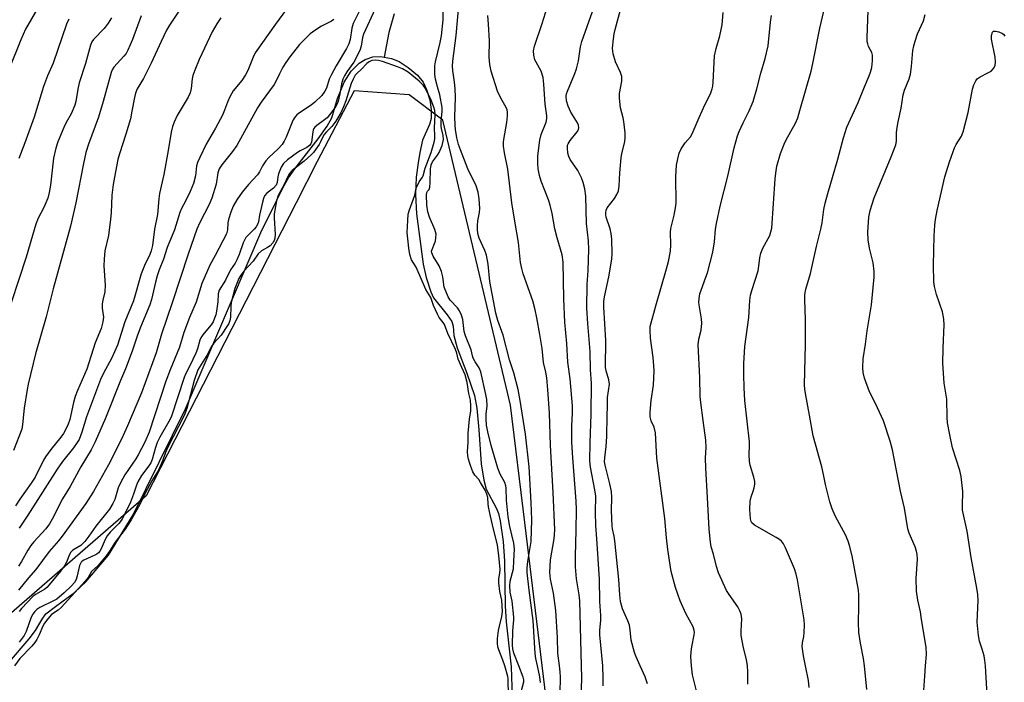
# Model space of a CAD drawing. Units: inches. Extents: x 1219770 to 1225770, y 553455 to 557455.
# Drawn here: x 1225311 to 1225613, y 554995 to 555198 of the extents above; entities that cross this region are included whole.
import ezdxf

# ---------------------------------------------------------------- set-up
doc = ezdxf.new("R2010")
doc.units = ezdxf.units.IN
doc.header["$MEASUREMENT"] = 0
for name, color, linetype in [('HYDRO-Single Line Stream', 4, 'Continuous'), ('HYDRO-Water Body', 4, 'Continuous'), ('NTRL-Trees', 3, 'Continuous'), ('Undefined', 1, 'Continuous')]:
    doc.layers.add(name, color=color, linetype=linetype)

msp = doc.modelspace()

# ---------------------------------------------------------------- linework, layer by layer
at = {"layer": 'HYDRO-Single Line Stream'}
msp.add_lwpolyline([(1225426.11, 555199.77), (1225424.55, 555194.03), (1225423.05, 555186.48)], dxfattribs=at)
at = {"layer": 'HYDRO-Water Body'}
msp.add_lwpolyline([(1225307.65, 555000.54), (1225314.25, 555008.22), (1225316.19, 555010.8), (1225318.2, 555014.29), (1225319.38, 555015.93), (1225322.34, 555018.21), (1225328.15, 555022.43), (1225331.59, 555025.73), (1225338.63, 555033.94), (1225346.19, 555046.3), (1225362.18, 555078.75), (1225385.6, 555133.48), (1225388.34, 555138.89), (1225392.05, 555146.45), (1225393.74, 555149.52), (1225395.72, 555152.33), (1225402.83, 555161.48), (1225405.65, 555165.4), (1225406.99, 555167.89), (1225408.74, 555173.87), (1225410.77, 555178.84), (1225412.99, 555182.18), (1225415.4, 555184.71), (1225417.22, 555185.75), (1225419.57, 555186.62), (1225421.92, 555186.68), (1225425.32, 555186.07), (1225427.62, 555185.14), (1225430.42, 555183.38), (1225433.26, 555180.96), (1225435.01, 555178.86), (1225436.06, 555176.59), (1225437.04, 555173.45), (1225437.5, 555170.43), (1225437.49, 555167.7), (1225436.96, 555165.91), (1225434.78, 555161.05), (1225433.99, 555157.33), (1225433.49, 555154.14), (1225432.88, 555149.76), (1225432.7, 555144.4), (1225432.98, 555138.52), (1225435.06, 555123.12), (1225435.96, 555118.98), (1225437.4, 555114.55), (1225438.18, 555112.79), (1225442.42, 555107.59), (1225443.83, 555105.48), (1225444.18, 555104.06), (1225444.44, 555101.26), (1225445.41, 555097.48), (1225448.4, 555089.66), (1225450.77, 555082.8), (1225451.45, 555078.96), (1225452.09, 555072.34), (1225452.85, 555061.93), (1225453.58, 555056.86), (1225454.37, 555054.14), (1225457.53, 555048.25), (1225458.09, 555046.67), (1225458.61, 555044.45), (1225459.55, 555038.05), (1225459.98, 555032.09), (1225460.2, 555018.25), (1225460.42, 555013.43), (1225462, 554999.72), (1225462.3, 554990.51)], dxfattribs=at)
at = {"layer": 'NTRL-Trees'}
msp.add_lwpolyline([(1225471.73, 554757.65), (1225455.31, 554794.47), (1225455.31, 554846.23), (1225481.19, 554920), (1225466.16, 555043.91), (1225461.79, 555079.92), (1225441.07, 555167.18), (1225430.72, 555174.94), (1225413.9, 555176.24), (1225402.55, 555154.49), (1225396.09, 555141.86), (1225350.13, 555052.09), (1225303.34, 555011.57)], dxfattribs=at)
at = {"layer": 'Undefined'}
for points, elevation in [([(1225490.09, 555000), (1225489.19, 555009.52), (1225489.21, 555010.94), (1225489.44, 555013.87), (1225489.45, 555015.43), (1225489.19, 555019.66), (1225489.09, 555026.51), (1225488.28, 555038.86), (1225487.92, 555043), (1225487.87, 555047.04), (1225487.96, 555051.94), (1225487.69, 555053.88), (1225486.3, 555060.9), (1225486.08, 555062.77), (1225486.17, 555068.33), (1225486.54, 555077.09), (1225486.64, 555086.6), (1225486.35, 555090.65), (1225486.25, 555096.28), (1225485.45, 555104.85), (1225485.18, 555109.55), (1225485.29, 555116.8), (1225485.58, 555121.18), (1225485.83, 555127.54), (1225485.71, 555130.18), (1225485.12, 555135.57), (1225484.88, 555143.96), (1225484.58, 555146.2), (1225484.04, 555148.09), (1225483.53, 555149.58), (1225482.39, 555151.83), (1225480.13, 555155.11), (1225479.68, 555156.1), (1225479.4, 555157.14), (1225479.22, 555158.74), (1225479.3, 555159.5), (1225479.45, 555159.98), (1225480.06, 555160.93), (1225482.27, 555163.64), (1225482.65, 555164.35), (1225482.74, 555164.85), (1225482.59, 555165.63), (1225482.28, 555166.42), (1225480.32, 555169.64), (1225479.49, 555171.45), (1225478.97, 555173.08), (1225478.86, 555174.55), (1225478.96, 555175.27), (1225479.22, 555176.09), (1225481.51, 555181.46), (1225482.07, 555182.98), (1225482.61, 555185.35), (1225483.27, 555189.71), (1225483.62, 555191.32), (1225490.68, 555211.26)], 394), ([(1225552.17, 555000), (1225551.57, 555003.05), (1225551.24, 555005.95), (1225551.31, 555007.03), (1225551.69, 555008.94), (1225551.85, 555010.23), (1225551.92, 555012.45), (1225551.8, 555014.1), (1225549.75, 555026.34), (1225549.35, 555028.06), (1225548.83, 555029.76), (1225546.11, 555036.15), (1225545.46, 555037.34), (1225544.82, 555038.19), (1225544.21, 555038.74), (1225543.27, 555039.34), (1225536.56, 555043.11), (1225535.81, 555043.81), (1225535.6, 555044.19), (1225535.38, 555045), (1225535.14, 555047.93), (1225535.25, 555050.44), (1225535.51, 555051.77), (1225536.15, 555053.51), (1225536.44, 555054.57), (1225536.64, 555055.64), (1225536.68, 555056.44), (1225536.39, 555057.85), (1225535.25, 555061.5), (1225535.05, 555062.65), (1225534.95, 555064.71), (1225535.07, 555067.47), (1225535.03, 555068.62), (1225533.66, 555081.26), (1225533.42, 555085.13), (1225533.31, 555089.22), (1225533.36, 555092.64), (1225533.66, 555097.87), (1225534.82, 555106.76), (1225535.15, 555111.93), (1225535.37, 555113.59), (1225535.76, 555115.02), (1225537.68, 555121.02), (1225537.94, 555122.42), (1225538.19, 555125.06), (1225538.53, 555126.4), (1225539.13, 555127.98), (1225541.24, 555131.91), (1225541.6, 555132.98), (1225541.87, 555134.08), (1225542.89, 555149.23), (1225543.09, 555150.94), (1225543.47, 555153.11), (1225544.6, 555156.99), (1225545.67, 555159.9), (1225546.31, 555161.2), (1225549.12, 555166.33), (1225549.82, 555167.96), (1225550.52, 555170.2), (1225553.94, 555182.24), (1225554.47, 555184.56), (1225556.63, 555195.38), (1225559.58, 555208.06)], 402), ([(1225397.28, 555207.08), (1225389.73, 555196.67), (1225383.58, 555187.83), (1225382.95, 555186.53), (1225381.29, 555182.44), (1225380.62, 555181.14), (1225379.47, 555179.4), (1225376.84, 555176.15), (1225375.77, 555174.36), (1225375.01, 555172.75), (1225374.14, 555170.22), (1225373.48, 555168.76), (1225371.33, 555164.72), (1225368.48, 555159.82), (1225366.55, 555155.77), (1225365.88, 555154.21), (1225365.58, 555153.2), (1225365.25, 555150.11), (1225364.68, 555147.81), (1225363.62, 555145.36), (1225362.18, 555142.43), (1225360.95, 555140.18), (1225360.42, 555138.93), (1225358.78, 555133.61), (1225356.55, 555128.15), (1225355.47, 555124.64), (1225354.15, 555121.32), (1225353.51, 555119.46), (1225352.97, 555117.56), (1225351.73, 555112.27), (1225351.2, 555110.64), (1225348.37, 555103.75), (1225347.36, 555100.99), (1225345.85, 555096.45), (1225343.83, 555091.04), (1225342.27, 555087.42), (1225337.7, 555075.9), (1225334.49, 555068.6), (1225333.29, 555066.14), (1225330.14, 555060.97), (1225326.83, 555054.97), (1225324.52, 555051.16), (1225321.35, 555044.94), (1225320.52, 555043.47), (1225319.36, 555041.94), (1225315.69, 555038.01), (1225314.74, 555036.88), (1225313.82, 555035.48), (1225311.96, 555031.98), (1225311.04, 555030.57)], 392), ([(1225501.54, 555000), (1225500.29, 555002.71), (1225499.77, 555004.11), (1225498.82, 555007.88), (1225498.48, 555011.07), (1225498.22, 555012.43), (1225497.77, 555013.76), (1225496.16, 555017.44), (1225495.8, 555018.56), (1225495.55, 555019.7), (1225495.3, 555021.71), (1225494.97, 555026.47), (1225493.76, 555038.29), (1225493.56, 555039.69), (1225493.06, 555041.95), (1225492.96, 555042.82), (1225492.79, 555047.57), (1225492.86, 555051.62), (1225492.72, 555053.41), (1225492.28, 555055.76), (1225490.82, 555061.48), (1225490.65, 555062.54), (1225490.69, 555063.71), (1225491.09, 555067.22), (1225491.29, 555070.29), (1225491.39, 555076.63), (1225491.51, 555079.6), (1225491.48, 555082.22), (1225492.15, 555086.34), (1225491.98, 555087.67), (1225491.09, 555090.35), (1225490.93, 555091.38), (1225491, 555099.71), (1225490.41, 555109.87), (1225490.39, 555111.63), (1225490.59, 555113.04), (1225491.94, 555119.18), (1225492.81, 555124.59), (1225492.96, 555126.33), (1225492.82, 555130.76), (1225492.69, 555132.52), (1225492.35, 555133.92), (1225491.16, 555137.48), (1225491, 555138.28), (1225490.99, 555138.79), (1225491.13, 555139.6), (1225491.46, 555140.36), (1225493.69, 555143.15), (1225494.43, 555144.45), (1225494.87, 555145.54), (1225495.09, 555146.96), (1225495.3, 555151.08), (1225495.72, 555155.63), (1225495.96, 555157.02), (1225496.8, 555160.6), (1225496.96, 555161.94), (1225496.89, 555163.36), (1225496.49, 555166.75), (1225496.29, 555167.88), (1225495.53, 555170.99), (1225495.18, 555173.95), (1225495.19, 555175.42), (1225495.87, 555179.15), (1225495.88, 555180.54), (1225495.52, 555181.85), (1225493.96, 555185.12), (1225493.29, 555187.56), (1225493.14, 555188.38), (1225493.09, 555189.24), (1225493.33, 555192.17), (1225493.55, 555193.61), (1225493.87, 555194.97), (1225496.95, 555206.47)], 396), ([(1225464.31, 555000), (1225462.84, 555003.89), (1225462.52, 555005.2), (1225462.38, 555006.29), (1225462.46, 555010.74), (1225462.8, 555014.07), (1225462.81, 555014.89), (1225462.3, 555019.79), (1225461.67, 555022.58), (1225461.6, 555024.55), (1225461.74, 555025.97), (1225462.75, 555029.69), (1225462.79, 555032.13), (1225463.04, 555035.72), (1225462.79, 555037.59), (1225461.55, 555042.71), (1225461.04, 555045.63), (1225460.58, 555050.77), (1225460.48, 555054.39), (1225460.39, 555055.19), (1225460.04, 555056.13), (1225458.63, 555058.76), (1225457.94, 555060.53), (1225455.91, 555067.49), (1225454.85, 555071.67), (1225454.45, 555073.73), (1225454.3, 555075.73), (1225454.32, 555077.16), (1225454.63, 555079.66), (1225454.54, 555081.56), (1225454.28, 555083.14), (1225452.72, 555090.11), (1225452.2, 555091.31), (1225450.93, 555093.12), (1225450.34, 555094.3), (1225450.1, 555095.03), (1225449.71, 555096.79), (1225447.99, 555101.09), (1225447.61, 555102.43), (1225447.16, 555106.12), (1225446.78, 555107.47), (1225446.13, 555108.74), (1225445.5, 555109.7), (1225443.33, 555112.02), (1225442.64, 555113.06), (1225441.47, 555116.04), (1225441.08, 555119.18), (1225440.6, 555120.88), (1225439.9, 555122.53), (1225438.05, 555125.5), (1225437.64, 555126.52), (1225437.62, 555127.03), (1225437.74, 555127.54), (1225438.53, 555129.36), (1225438.79, 555130.15), (1225438.96, 555131.21), (1225438.97, 555132.28), (1225438.61, 555133.65), (1225437, 555137.45), (1225436.46, 555139.14), (1225436.1, 555141.2), (1225436.05, 555144.32), (1225436.19, 555145.06), (1225436.4, 555145.46), (1225436.82, 555146), (1225437.04, 555146.68), (1225437.15, 555148.06), (1225437.23, 555152.15), (1225437.44, 555153.51), (1225437.85, 555154.41), (1225439.45, 555156.47), (1225439.95, 555157.29), (1225440.83, 555159.41), (1225441.26, 555161.23), (1225441.19, 555162.53), (1225440.63, 555164.62), (1225440.53, 555165.38), (1225440.56, 555166.81), (1225440.83, 555169.92), (1225440.8, 555171.09), (1225440.16, 555175), (1225439.39, 555177.45), (1225438.82, 555179.77), (1225438.62, 555181.15), (1225438.56, 555182.52), (1225438.6, 555183.89), (1225438.76, 555185.1), (1225440.26, 555190.97), (1225440.62, 555193.05), (1225441.14, 555197.94), (1225441.11, 555201.81)], 386), ([(1225470.02, 555000), (1225469.6, 555002.26), (1225469.4, 555003.81), (1225468.74, 555013.9), (1225467.51, 555023.18), (1225466.92, 555028.62), (1225466.93, 555030), (1225467.14, 555031.97), (1225468.12, 555038.07), (1225468.38, 555044.71), (1225468.16, 555050.01), (1225467.47, 555061.01), (1225466.35, 555071.01), (1225464.77, 555081.25), (1225464.11, 555084.7), (1225462.77, 555089.82), (1225461.46, 555093.79), (1225459.57, 555101.33), (1225457.92, 555105.83), (1225457.34, 555108.07), (1225455.43, 555117.73), (1225454.93, 555123.11), (1225454.46, 555125.83), (1225453.95, 555127.29), (1225452.23, 555131.06), (1225451.83, 555132.43), (1225451.63, 555133.81), (1225451.65, 555134.92), (1225451.81, 555136.32), (1225452.3, 555138.87), (1225452.41, 555140.12), (1225452.21, 555143.07), (1225451.84, 555145.1), (1225451.23, 555147.05), (1225448.74, 555152.28), (1225446.42, 555158.08), (1225445.84, 555159.77), (1225445.39, 555161.75), (1225444.93, 555164.31), (1225444.8, 555165.72), (1225444.78, 555168.26), (1225444.91, 555174.14), (1225444.84, 555176.94), (1225444.67, 555178.87), (1225444.13, 555182.45), (1225444.02, 555183.8), (1225444.11, 555185.32), (1225445.16, 555193.15), (1225445.99, 555202.37)], 388), ([(1225483.57, 555000), (1225483.03, 555019.91), (1225482.82, 555021.79), (1225482.02, 555026.63), (1225481.71, 555030.32), (1225481.69, 555033.56), (1225481.97, 555041.6), (1225482.04, 555047.94), (1225481.93, 555050.48), (1225480.87, 555063.74), (1225480.61, 555068.49), (1225480.55, 555073.51), (1225480.8, 555077.4), (1225480.75, 555079.7), (1225480.07, 555087.9), (1225479.39, 555093.01), (1225479.04, 555098.72), (1225478.48, 555105.29), (1225478.11, 555112.41), (1225477.96, 555123.74), (1225477.62, 555125.95), (1225476.11, 555131.17), (1225475.42, 555133.92), (1225474.6, 555138.6), (1225473.98, 555141.18), (1225473.43, 555142.84), (1225471.16, 555148.56), (1225470.67, 555150.25), (1225470.27, 555152.24), (1225470.15, 555153.92), (1225470.18, 555156.16), (1225470.33, 555157.88), (1225470.79, 555161.08), (1225471.2, 555162.78), (1225472.69, 555166.63), (1225472.93, 555167.68), (1225472.97, 555168.49), (1225472.43, 555172.09), (1225472.05, 555178.19), (1225471.8, 555180.31), (1225471.2, 555182.19), (1225469.64, 555184.96), (1225469.28, 555185.74), (1225468.95, 555187.09), (1225468.85, 555188.48), (1225469.11, 555189.83), (1225471.53, 555196.85), (1225473, 555201.75)], 392), ([(1225339.47, 555198.54), (1225338.45, 555196.88), (1225337.25, 555195.3), (1225333.96, 555191.92), (1225333.52, 555191.22), (1225333.06, 555190.18), (1225331.53, 555184.57), (1225329.63, 555178.68), (1225329.19, 555176.71), (1225328.54, 555172.89), (1225328.25, 555171.75), (1225327.12, 555169.1), (1225325.64, 555166.54), (1225324.85, 555164.96), (1225323.1, 555160.59), (1225322.44, 555158.65), (1225321.72, 555155.57), (1225320.79, 555147.31), (1225320.36, 555145), (1225319.94, 555143.29), (1225318.81, 555140.47), (1225317, 555137.19), (1225316.3, 555135.3), (1225315.24, 555131.88), (1225313.37, 555125.27), (1225306.49, 555104.41)], 400), ([(1225316.84, 555201.47), (1225313.17, 555195.05), (1225311.66, 555191.83), (1225308.15, 555182.93)], 404), ([(1225348.62, 555199.2), (1225345.89, 555191.92), (1225344.5, 555188.61), (1225343.96, 555187.67), (1225343.32, 555186.78), (1225340.21, 555183.43), (1225339.71, 555182.63), (1225339.39, 555181.84), (1225336.94, 555172.88), (1225335.53, 555168.13), (1225332.46, 555159.82), (1225331.66, 555157.32), (1225330.89, 555153.91), (1225328.52, 555141.92), (1225326.9, 555134.74), (1225321.64, 555115.48), (1225319.51, 555106.94), (1225316.21, 555095.6), (1225313.97, 555086.33), (1225313.62, 555084.63), (1225312.77, 555078.93), (1225312.25, 555073.96), (1225312.01, 555072.56), (1225309.48, 555065.95)], 398), ([(1225360.15, 555200.62), (1225357.27, 555196.31), (1225356.36, 555194.79), (1225354.69, 555191.3), (1225351.68, 555184.66), (1225349.27, 555179.93), (1225347.4, 555176.76), (1225346.85, 555175.52), (1225346.5, 555174.17), (1225345.78, 555169.95), (1225345.29, 555167.65), (1225343.86, 555162.92), (1225341.92, 555156.88), (1225341.45, 555155.18), (1225340.37, 555149.78), (1225339.99, 555147.47), (1225339.59, 555144.22), (1225339.42, 555138.85), (1225339.23, 555136.85), (1225338.58, 555131.89), (1225337.5, 555127.2), (1225337.22, 555124.64), (1225337.2, 555122.6), (1225337.61, 555116.66), (1225337.43, 555114.6), (1225336.82, 555112.02), (1225336.65, 555110.92), (1225336.65, 555109.59), (1225337.01, 555106.86), (1225336.88, 555105.36), (1225336.29, 555103.33), (1225334.48, 555098.95), (1225331.89, 555090.94), (1225329.1, 555084.36), (1225328.41, 555082.54), (1225327.85, 555080.67), (1225326.72, 555075.52), (1225326.22, 555074.01), (1225325.64, 555072.71), (1225324.8, 555071.19), (1225324.02, 555070.06), (1225320.91, 555066.33), (1225319.28, 555064.08), (1225318.7, 555063.06), (1225316.12, 555057.85), (1225314.88, 555055.94), (1225311.43, 555051.11), (1225310.1, 555049.03)], 396), ([(1225373.02, 555198.57), (1225371.77, 555196.74), (1225370.38, 555194.3), (1225366.39, 555185.78), (1225365.03, 555182.57), (1225364.43, 555180.94), (1225364.21, 555179.87), (1225363.96, 555176.94), (1225363.58, 555175.55), (1225362.97, 555174.28), (1225359.67, 555168.63), (1225358.71, 555166.59), (1225358.18, 555165.29), (1225357.76, 555163.57), (1225356.87, 555157.89), (1225355.58, 555150.55), (1225354.2, 555144.73), (1225353.96, 555143.07), (1225353.57, 555138.25), (1225352.7, 555133.78), (1225352.03, 555128.77), (1225351.65, 555127.18), (1225351.2, 555126.01), (1225349.59, 555122.62), (1225348.63, 555120.1), (1225346.2, 555111.84), (1225343.62, 555105.44), (1225341.35, 555098.22), (1225339.47, 555094.17), (1225337.03, 555089.64), (1225336.17, 555087.77), (1225331.87, 555076.3), (1225330.43, 555071.56), (1225329.56, 555069.37), (1225329, 555068.4), (1225327.89, 555066.81), (1225324.51, 555062.65), (1225322.83, 555060.28), (1225313.88, 555046.19), (1225311.18, 555042.13)], 394), ([(1225415.86, 555201.28), (1225413.58, 555196.87), (1225413.12, 555195.37), (1225412.62, 555191.94), (1225412.22, 555190.63), (1225411.48, 555189.18), (1225408.35, 555183.89), (1225406.88, 555181.16), (1225406.25, 555179.72), (1225405.36, 555177.02), (1225404.9, 555176.04), (1225403.97, 555174.79), (1225401.83, 555172.71), (1225400.65, 555171.8), (1225397.15, 555169.47), (1225396.34, 555168.79), (1225395.82, 555168.21), (1225395.23, 555167.33), (1225394.85, 555166.6), (1225393.07, 555162), (1225392.39, 555160.73), (1225391.77, 555159.75), (1225390.61, 555158.4), (1225387.76, 555155.79), (1225386.76, 555154.71), (1225385.76, 555153.25), (1225384.85, 555151.38), (1225384.28, 555150.46), (1225381.5, 555147.46), (1225379.51, 555145.11), (1225377.92, 555142.77), (1225376.78, 555140.81), (1225376.06, 555138.97), (1225375.37, 555136.81), (1225375.19, 555135.73), (1225375.05, 555133.62), (1225374.74, 555132.4), (1225371.28, 555125.74), (1225369.63, 555122.79), (1225367.21, 555117.16), (1225365.47, 555111.4), (1225363.41, 555106.7), (1225361.72, 555102.11), (1225360.32, 555097.67), (1225357.44, 555090.66), (1225356.15, 555087.22), (1225351.06, 555071.61), (1225349.71, 555068.56), (1225347.65, 555064.66), (1225346.92, 555063.46), (1225343.55, 555058.47), (1225342.33, 555056.3), (1225341.57, 555054.49), (1225340.55, 555051), (1225339.93, 555049.72), (1225338.84, 555048.04), (1225334.74, 555042.79), (1225332.6, 555039.73), (1225331.32, 555038.12), (1225330.07, 555036.91), (1225327.69, 555035.41), (1225327.02, 555034.78), (1225326.62, 555034.08), (1225325.72, 555031.74), (1225325.08, 555030.59), (1225323.88, 555028.98), (1225320.44, 555024.77), (1225319.71, 555024.02), (1225319.05, 555023.48), (1225316.39, 555021.95), (1225315.49, 555021.3), (1225311.88, 555017.54), (1225311.24, 555016.63)], 388), ([(1225420.33, 555201.3), (1225416.73, 555193.59), (1225416.44, 555192.58), (1225416.06, 555189.92), (1225415.59, 555188.58), (1225413.73, 555184.94), (1225411.65, 555182), (1225410.96, 555180.83), (1225410.44, 555179.77), (1225410.02, 555178.36), (1225409.48, 555175.25), (1225408.98, 555172.99), (1225408.68, 555172.18), (1225408.24, 555171.41), (1225406.32, 555168.8), (1225405.57, 555167.93), (1225404.8, 555167.26), (1225402.48, 555165.58), (1225401.86, 555165.02), (1225401.55, 555164.63), (1225401.32, 555164.18), (1225401.17, 555163.65), (1225400.75, 555160.49), (1225400.56, 555159.92), (1225400.23, 555159.42), (1225399.42, 555158.82), (1225397.37, 555157.8), (1225396.54, 555157.28), (1225393.41, 555155.04), (1225392.21, 555153.92), (1225391.55, 555152.83), (1225390.7, 555150.77), (1225390.45, 555149.8), (1225390.27, 555148.14), (1225389.93, 555147.24), (1225389.17, 555146.36), (1225387.12, 555144.84), (1225386.4, 555144.02), (1225386.07, 555143.24), (1225385.76, 555142.11), (1225384.89, 555138.14), (1225384.56, 555136.09), (1225384.28, 555135.21), (1225383.83, 555134.48), (1225383.27, 555133.8), (1225380.72, 555131.2), (1225380.33, 555130.66), (1225379.86, 555129.64), (1225378.61, 555126.05), (1225377.95, 555124.41), (1225377.39, 555123.41), (1225376, 555121.35), (1225374.42, 555118.16), (1225372.45, 555115.07), (1225372.18, 555114.02), (1225372.05, 555111.52), (1225371.69, 555108.67), (1225371.48, 555107.55), (1225371.12, 555106.48), (1225370.63, 555105.45), (1225370.01, 555104.5), (1225368.96, 555103.14), (1225367.45, 555101.42), (1225366.86, 555100.55), (1225366.58, 555099.76), (1225365.84, 555097.1), (1225365.38, 555095.8), (1225363.55, 555091.88), (1225362.09, 555089.13), (1225361.75, 555088.37), (1225357.79, 555076.21), (1225357.11, 555074.82), (1225354.36, 555070.05), (1225353.53, 555068.39), (1225352.99, 555066.93), (1225351.99, 555063.24), (1225351.56, 555062.19), (1225350.96, 555061.25), (1225348.69, 555058.28), (1225347.54, 555056.39), (1225347.12, 555055.37), (1225346.25, 555052.6), (1225345.36, 555050.15), (1225342.72, 555044.89), (1225341.77, 555043.6), (1225339.13, 555040.95), (1225338.21, 555039.87), (1225337.6, 555038.75), (1225336.36, 555035.82), (1225335.96, 555035.17), (1225335.54, 555034.66), (1225335.05, 555034.24), (1225334.4, 555033.87), (1225330.99, 555032.38), (1225330.54, 555032.09), (1225330.17, 555031.71), (1225329.72, 555030.7), (1225328.97, 555027.53), (1225328.62, 555026.42), (1225328.12, 555025.55), (1225327.22, 555024.51), (1225324.99, 555022.33), (1225322.77, 555020.47), (1225321.71, 555019.86), (1225317.56, 555017.9), (1225316.64, 555017.28), (1225316.04, 555016.69), (1225315.4, 555015.79), (1225314.92, 555014.86), (1225313.38, 555010.51), (1225312.74, 555009.25), (1225311.25, 555007.26)], 386), ([(1225476.79, 555000), (1225476.28, 555003.89), (1225476.16, 555008.6), (1225475.74, 555016.96), (1225474.94, 555022.23), (1225474.07, 555026.58), (1225473.85, 555028.63), (1225474.06, 555032.47), (1225475.16, 555038.87), (1225475.32, 555040.25), (1225475.35, 555041.66), (1225474.85, 555053.1), (1225474.03, 555067.52), (1225473.72, 555077.54), (1225473.25, 555084.56), (1225472.91, 555088.29), (1225472.66, 555090.01), (1225471.95, 555092.98), (1225471.45, 555097.25), (1225470.79, 555101.55), (1225469.91, 555106.6), (1225469.38, 555109.09), (1225468.63, 555111.86), (1225465.69, 555120.1), (1225465.22, 555121.8), (1225464.86, 555123.55), (1225464.23, 555129.7), (1225463.08, 555136.28), (1225462.24, 555141.91), (1225460.95, 555152.23), (1225459.96, 555157.24), (1225459.69, 555159.26), (1225459.64, 555160.44), (1225459.71, 555161.28), (1225460.67, 555166.47), (1225460.89, 555168.52), (1225460.89, 555169.68), (1225460.75, 555170.4), (1225460.47, 555171.13), (1225458.85, 555173.9), (1225457.85, 555176.05), (1225455.92, 555182.25), (1225455.43, 555184.26), (1225455.21, 555186.54), (1225455.32, 555191.52), (1225455.04, 555196.6), (1225454.82, 555199.28)], 390), ([(1225517.28, 555000), (1225517.1, 555002.78), (1225517.14, 555004.3), (1225517.33, 555005.77), (1225518.09, 555009.47), (1225518.18, 555010.31), (1225518.13, 555010.86), (1225517.75, 555011.92), (1225515.55, 555016.02), (1225513.78, 555019.94), (1225512.39, 555024.02), (1225511.08, 555028.93), (1225510.03, 555035.67), (1225509.62, 555039.18), (1225509.08, 555045.17), (1225506.67, 555063.64), (1225506.26, 555071.4), (1225505.85, 555073.12), (1225504.95, 555075.11), (1225504.6, 555076.32), (1225504.57, 555077.75), (1225504.89, 555081.25), (1225505.67, 555085.95), (1225505.79, 555090.42), (1225505.74, 555091.89), (1225505.48, 555094.52), (1225504.74, 555100.44), (1225504.58, 555102.81), (1225504.63, 555103.98), (1225506.3, 555110.35), (1225509.66, 555121.67), (1225510.18, 555123.86), (1225510.79, 555127.02), (1225510.96, 555128.98), (1225510.88, 555132.88), (1225510.93, 555134), (1225511.95, 555138.07), (1225512.39, 555140.35), (1225512.59, 555141.79), (1225512.43, 555149.95), (1225512.66, 555153.38), (1225513.04, 555155.4), (1225513.49, 555157.11), (1225514.07, 555158.39), (1225515.31, 555160.22), (1225516.96, 555162.1), (1225517.5, 555163.01), (1225519.59, 555168.07), (1225521.42, 555172.06), (1225523.05, 555175.23), (1225523.64, 555176.82), (1225523.82, 555177.63), (1225523.94, 555178.81), (1225524.34, 555186.94), (1225524.82, 555189.17), (1225525.94, 555193.08), (1225526.63, 555196.45), (1225526.99, 555200.18)], 398), ([(1225534.46, 555000), (1225534.14, 555001.93), (1225533.19, 555005.55), (1225532.51, 555009.28), (1225532.46, 555010.7), (1225532.69, 555014.37), (1225532.5, 555015.87), (1225532.12, 555016.88), (1225531.48, 555018.08), (1225528.78, 555021.89), (1225528.01, 555023.12), (1225525.57, 555028.46), (1225524.89, 555030.4), (1225523.98, 555034.16), (1225523.3, 555036.45), (1225523.05, 555037.85), (1225522.67, 555041.82), (1225522.22, 555051.53), (1225521.69, 555060.52), (1225521.59, 555063.76), (1225521.72, 555066.86), (1225521.68, 555069.17), (1225520.8, 555075.12), (1225520.1, 555080.71), (1225519.95, 555082.49), (1225519.78, 555088.33), (1225519.36, 555098.38), (1225519.55, 555100.08), (1225520.27, 555102.81), (1225520.42, 555104.98), (1225520.33, 555106.37), (1225519.6, 555110.62), (1225519.56, 555111.48), (1225519.64, 555112.6), (1225519.86, 555113.97), (1225520.19, 555115.16), (1225521.71, 555119.06), (1225522.18, 555120.46), (1225523.76, 555126.73), (1225524.31, 555129.97), (1225524.61, 555133.82), (1225524.89, 555135.56), (1225526.07, 555140.82), (1225528.36, 555150.08), (1225530.31, 555158.68), (1225531.37, 555162.37), (1225531.87, 555163.76), (1225533.07, 555166.42), (1225534.94, 555170.03), (1225536.13, 555172.9), (1225537.28, 555176.76), (1225538.52, 555181.57), (1225539.84, 555186.13), (1225540.72, 555190.02), (1225541.48, 555197.23), (1225541.82, 555199.26)], 400), ([(1225570.3, 555000), (1225569.96, 555002.25), (1225569.04, 555006.89), (1225568.61, 555010.24), (1225568.49, 555013.25), (1225568.61, 555018.17), (1225568.58, 555021.72), (1225568.49, 555023.19), (1225566.51, 555033.68), (1225565.75, 555036.85), (1225565.31, 555038.24), (1225564.44, 555040.09), (1225561.37, 555045.73), (1225560.42, 555048.12), (1225559.68, 555050.27), (1225558.36, 555055.58), (1225557.78, 555058.67), (1225557.25, 555060.99), (1225554.58, 555070.45), (1225553.47, 555076.78), (1225552.17, 555083.42), (1225552, 555084.8), (1225551.95, 555086.14), (1225552.26, 555098.42), (1225552.2, 555106), (1225552.01, 555112.29), (1225552.03, 555113.74), (1225552.32, 555115.4), (1225553.76, 555120.19), (1225555.56, 555128.54), (1225556.91, 555133.81), (1225557.3, 555135.77), (1225557.81, 555139.83), (1225558.25, 555141.82), (1225559.03, 555144.74), (1225562.09, 555155.23), (1225563.82, 555161.84), (1225564.88, 555165.08), (1225568.39, 555172.58), (1225570.27, 555177.39), (1225571.73, 555180.8), (1225572.14, 555181.95), (1225572.5, 555183.35), (1225572.78, 555185.38), (1225572.75, 555187.15), (1225572.5, 555187.97), (1225571.57, 555189.82), (1225571.27, 555190.59), (1225571.13, 555191.35), (1225571.1, 555192.52), (1225571.4, 555200.8)], 404), ([(1225588.95, 555000), (1225589.3, 555003.45), (1225589.19, 555005.71), (1225587.78, 555014.2), (1225587.47, 555016.51), (1225586.63, 555020.09), (1225586.23, 555022.87), (1225586.15, 555026.76), (1225586.5, 555032.7), (1225586.43, 555034.07), (1225586.28, 555035.16), (1225585.85, 555036.47), (1225583.99, 555040.65), (1225583.56, 555042), (1225582.54, 555048.29), (1225581.34, 555053.5), (1225578.85, 555066.2), (1225578.17, 555068.83), (1225576.12, 555075.08), (1225573.68, 555080.39), (1225571.8, 555083.94), (1225570.31, 555088.18), (1225569.86, 555089.9), (1225569.79, 555091.38), (1225569.93, 555094.07), (1225570.65, 555098.56), (1225571.12, 555102.61), (1225572.49, 555110.65), (1225573.29, 555119.09), (1225573.25, 555120.84), (1225572.97, 555123.49), (1225571.82, 555127.97), (1225571.46, 555130.55), (1225571.35, 555132.86), (1225571.62, 555137.53), (1225572.06, 555139.52), (1225573.21, 555143.43), (1225578.49, 555155.92), (1225579.86, 555159.64), (1225580.06, 555160.8), (1225580.13, 555163.43), (1225580.31, 555164.91), (1225580.62, 555166.66), (1225581.56, 555170.87), (1225582.11, 555174.96), (1225582.57, 555176.37), (1225583.97, 555179.86), (1225584.36, 555181.26), (1225584.7, 555183.63), (1225585.16, 555188.54), (1225585.37, 555189.96), (1225585.78, 555191.39), (1225586.58, 555193.63), (1225588.34, 555197.65), (1225588.85, 555199.54)], 406), ([(1225407.65, 555198.07), (1225406.94, 555197.56), (1225403.82, 555196.02), (1225401.82, 555194.71), (1225400.38, 555193.64), (1225399.12, 555192.45), (1225397.12, 555190.35), (1225394.18, 555186.58), (1225392.95, 555184.89), (1225392.06, 555183.42), (1225390.96, 555181.42), (1225389.91, 555179.1), (1225389.38, 555178.16), (1225385.4, 555172.68), (1225384.29, 555170.99), (1225377.89, 555159.42), (1225376.61, 555157.61), (1225373.3, 555153.47), (1225372.52, 555152.3), (1225372.1, 555151.08), (1225371.54, 555147.56), (1225370.28, 555143.34), (1225369.46, 555141.36), (1225366.54, 555135.89), (1225365.65, 555133.77), (1225362.95, 555126.14), (1225358.13, 555111.21), (1225354.86, 555101.62), (1225353.23, 555095.9), (1225348.66, 555083.62), (1225344.41, 555073.5), (1225342.53, 555069.48), (1225338.57, 555061.62), (1225333.96, 555053.44), (1225331.66, 555049.71), (1225324.35, 555039.68), (1225323.27, 555038.3), (1225320.43, 555035.05), (1225316.3, 555029.55), (1225314.03, 555026.94), (1225310.97, 555023.21)], 390), ([(1225326.42, 555198.13), (1225325.75, 555196.64), (1225321.62, 555184.63), (1225319.92, 555180.76), (1225318.67, 555177.49), (1225315.76, 555168.14), (1225312.94, 555160.23), (1225311.06, 555155.41)], 402), ([(1225460.04, 555000), (1225459.44, 555001.74), (1225458.19, 555004.88), (1225457.93, 555005.82), (1225457.77, 555006.98), (1225457.81, 555008.34), (1225458.14, 555010.82), (1225458.4, 555012.16), (1225459.17, 555015.08), (1225459.32, 555016.67), (1225459.16, 555020.11), (1225458.57, 555022.81), (1225458.25, 555025.38), (1225458.24, 555026.65), (1225458.55, 555028.38), (1225458.58, 555029.48), (1225458.27, 555033.81), (1225457.81, 555036.95), (1225457.45, 555038.67), (1225456.55, 555041.82), (1225455.71, 555045.89), (1225455.03, 555048.67), (1225454.9, 555049.59), (1225454.8, 555051.6), (1225454.58, 555052.59), (1225454.04, 555053.86), (1225452.65, 555056.21), (1225452.05, 555057.07), (1225450.88, 555058.42), (1225450.28, 555059.4), (1225449.91, 555060.25), (1225449.42, 555061.7), (1225448.95, 555063.29), (1225448.73, 555064.34), (1225448.66, 555065.53), (1225448.82, 555068.55), (1225448.8, 555071.33), (1225449.18, 555075.57), (1225449.6, 555078.15), (1225449.64, 555079.63), (1225449.51, 555081.45), (1225449.05, 555083.42), (1225448.52, 555086.81), (1225447.85, 555089.2), (1225446.85, 555091.37), (1225445.79, 555093.96), (1225445.37, 555095.82), (1225444.97, 555096.96), (1225442.58, 555101.88), (1225441.52, 555104.55), (1225441.16, 555105.17), (1225439.98, 555106.76), (1225439.39, 555107.8), (1225438.21, 555110.38), (1225437.4, 555112.85), (1225435.89, 555115.33), (1225432.87, 555122.13), (1225431.5, 555124.39), (1225430.94, 555126.01), (1225430.67, 555127.97), (1225430.17, 555132.75), (1225430.29, 555136.47), (1225430.47, 555138.38), (1225430.84, 555139.77), (1225432.45, 555144.19), (1225432.88, 555146.41), (1225433.79, 555148.3), (1225434.81, 555149.72), (1225435.05, 555150.18), (1225435.67, 555152.5), (1225437.49, 555157.31), (1225438.35, 555160.49), (1225438.56, 555161.53), (1225438.64, 555162.47), (1225438.53, 555164.73), (1225438.7, 555168.95), (1225438.57, 555170.21), (1225438.29, 555171.17), (1225437.47, 555173.38), (1225435.77, 555176.91), (1225435.03, 555177.96), (1225433.83, 555179.13), (1225430.45, 555181.87), (1225428.67, 555182.89), (1225427.21, 555183.51), (1225422.54, 555185.19), (1225421.37, 555185.51), (1225420.38, 555185.6), (1225419.3, 555185.47), (1225418.43, 555185.06), (1225417.8, 555184.53), (1225416.03, 555182.71), (1225414.79, 555181.62), (1225414.23, 555180.98), (1225413.53, 555179.79), (1225412.93, 555178.4), (1225411.33, 555173.13), (1225410.63, 555171.26), (1225409.77, 555169.49), (1225408.25, 555166.94), (1225407.01, 555165.31), (1225405.38, 555163.62), (1225404.7, 555162.81), (1225404.17, 555161.93), (1225403.61, 555160.61), (1225403.16, 555159.78), (1225402.18, 555158.3), (1225401.39, 555157.29), (1225400.74, 555156.62), (1225398.52, 555154.65), (1225394.92, 555151.76), (1225394.1, 555150.85), (1225393.53, 555149.95), (1225392.44, 555147.51), (1225390.58, 555144.14), (1225390.05, 555142.44), (1225389.53, 555139.66), (1225389.38, 555138.47), (1225389.38, 555137.3), (1225389.65, 555132.14), (1225389.57, 555131.09), (1225389.33, 555130.3), (1225388.91, 555129.57), (1225388.1, 555128.71), (1225387.29, 555128.16), (1225385.47, 555127.16), (1225384.43, 555126.26), (1225382.96, 555124.04), (1225380.07, 555120.94), (1225379.11, 555119.68), (1225378.52, 555118.68), (1225377.32, 555115.63), (1225376.18, 555111.32), (1225376.04, 555110.09), (1225375.98, 555106.86), (1225375.78, 555105.78), (1225375.48, 555104.94), (1225375.09, 555104.25), (1225373.14, 555101.36), (1225370.87, 555098.82), (1225370.03, 555097.73), (1225369, 555095.57), (1225365.98, 555090.69), (1225364.85, 555087.43), (1225362.55, 555078.87), (1225361.79, 555076.74), (1225356.69, 555066.75), (1225356.08, 555065.34), (1225355.23, 555062.97), (1225353.89, 555059.92), (1225351.87, 555056.67), (1225349.75, 555052.66), (1225348.23, 555049.46), (1225345.52, 555044.68), (1225343.72, 555041.88), (1225340.63, 555037.87), (1225338.9, 555035.15), (1225337.85, 555033.69), (1225335.33, 555030.62), (1225333.4, 555028.85), (1225332.3, 555027.02), (1225331.45, 555025.92), (1225324.12, 555017.86), (1225323.18, 555017.06), (1225321.13, 555015.67), (1225319.94, 555014.38), (1225318.95, 555013.05), (1225318.41, 555012.18), (1225317.34, 555009.5), (1225316.6, 555008.11), (1225315.97, 555007.11), (1225315.09, 555006.04), (1225311.43, 555002.25), (1225309.77, 555000)], 384), ([(1225461.23, 554990.67), (1225461.09, 554996.07), (1225460.96, 554996.77), (1225460.04, 555000)], 384), ([(1225465.11, 554992.07), (1225465.88, 554995.07), (1225465.89, 554995.72), (1225465.71, 554996.53), (1225464.31, 555000)], 386), ([(1225470.97, 554994.85), (1225470.74, 554996.59), (1225470.02, 555000)], 388), ([(1225476.92, 554986.69), (1225477.07, 554996.53), (1225477, 554998.17), (1225476.79, 555000)], 390), ([(1225483.25, 554981.76), (1225483.62, 554996.44), (1225483.57, 555000)], 392), ([(1225490.17, 554993.91), (1225490.22, 554996.44), (1225490.09, 555000)], 394), ([(1225503.75, 554994.46), (1225503.06, 554996.59), (1225501.54, 555000)], 396), ([(1225518.79, 554992.29), (1225517.54, 554997.24), (1225517.28, 555000)], 398), ([(1225534.49, 554994.34), (1225534.57, 554998.11), (1225534.46, 555000)], 400), ([(1225553.38, 554993.38), (1225553.09, 554995.52), (1225552.17, 555000)], 402), ([(1225570.99, 554992.75), (1225570.3, 555000)], 404), ([(1225588.52, 554992.56), (1225588.82, 554996.82), (1225588.95, 555000)], 406), ([(1225607.88, 554991.08), (1225607.36, 555000)], 408)]:
    msp.add_lwpolyline(points, dxfattribs=dict(at, elevation=elevation))
msp.add_polyline3d([(1225607.36, 555000, 408), (1225607.22, 555001.67, 408), (1225606.96, 555003.07, 408), (1225606.41, 555005.06, 408), (1225605.51, 555007.58, 408), (1225605.2, 555009.24, 408), (1225604.86, 555013.37, 408), (1225605.09, 555020.03, 408), (1225605.02, 555021.8, 408), (1225604.7, 555023.83, 408), (1225602.95, 555033.22, 408), (1225601.75, 555041.22, 408), (1225600.36, 555047.72, 408), (1225600.29, 555049.03, 408), (1225600.48, 555053.38, 408), (1225599.97, 555058.06, 408), (1225599.54, 555059.85, 408), (1225597.32, 555066.83, 408), (1225596.42, 555070.77, 408), (1225595.78, 555074.46, 408), (1225595.64, 555076.19, 408), (1225595.5, 555081.69, 408), (1225594.73, 555086.61, 408), (1225594.34, 555092.69, 408), (1225594.38, 555097.3, 408), (1225594.67, 555104.46, 408), (1225594.59, 555106.2, 408), (1225594.2, 555108.44, 408), (1225592.32, 555113.78, 408), (1225591.75, 555116.28, 408), (1225591.56, 555117.71, 408), (1225591.49, 555122.77, 408), (1225591.66, 555131.74, 408), (1225591.86, 555134.99, 408), (1225592.05, 555136.75, 408), (1225592.59, 555139.55, 408), (1225594.93, 555149.89, 408), (1225596.36, 555154.39, 408), (1225597.85, 555158.71, 408), (1225598.35, 555159.76, 408), (1225600, 555162.35, 408), (1225600.53, 555163.61, 408), (1225602.04, 555169.6, 408), (1225603.41, 555176.71, 408), (1225603.79, 555178.02, 408), (1225604.38, 555179.23, 408), (1225604.85, 555179.86, 408), (1225605.77, 555180.5, 408), (1225608.14, 555181.67, 408), (1225609.12, 555182.27, 408), (1225609.87, 555183.05, 408), (1225610.37, 555183.96, 408), (1225610.48, 555185.07, 408), (1225610.35, 555186.53, 408), (1225609.23, 555192.04, 408), (1225609.26, 555193.17, 408), (1225609.53, 555194.14, 408), (1225609.79, 555194.44, 408), (1225610.44, 555194.52, 408), (1225611.52, 555194.24, 408), (1225612.56, 555193.76, 408), (1225612.98, 555193.42, 408), (1225613.26, 555192.99, 408)], dxfattribs=at)

doc.saveas('drawing.dxf')
